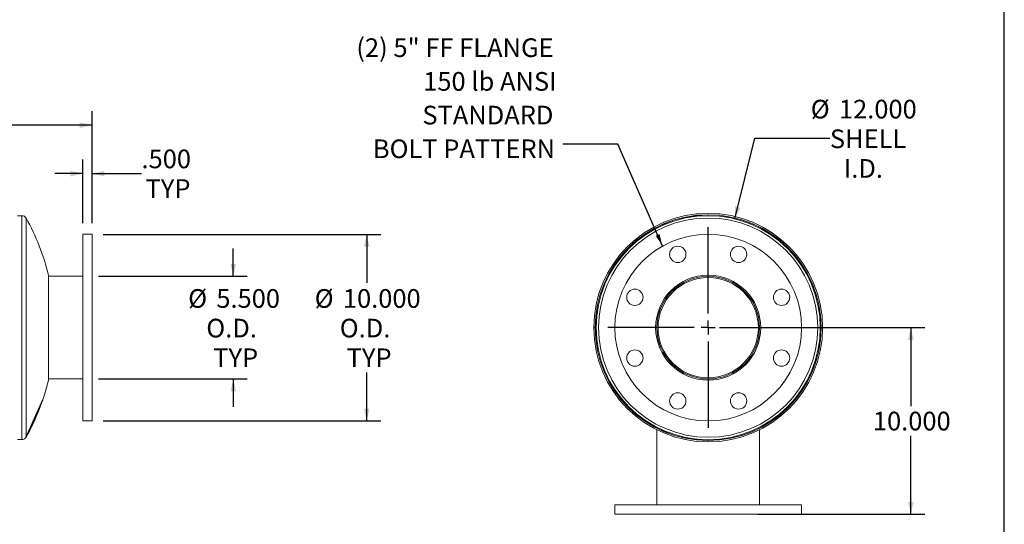
# Model space of a CAD drawing. Units: inches. Extents: x 6 to 126, y 6 to 95.
# Drawn here: x 73 to 126, y 33 to 60 of the extents above; entities that cross this region are included whole.
import ezdxf

# ---------------------------------------------------------------- set-up
doc = ezdxf.new("R2010")
doc.units = ezdxf.units.IN
doc.header["$LTSCALE"] = 12
doc.header["$MEASUREMENT"] = 0
doc.linetypes.add('CENTERX2', pattern=[0.8, 0.5, -0.1, 0.1, -0.1])
doc.layers.add('FORMAT', color=7, linetype='Continuous')
doc.styles.add('SLDTEXTSTYLE0', font='TXT', dxfattribs={"width": 0.75})
doc.dimstyles.new('SLDDIMSTYLE0', dxfattribs={"dimtxt": 1, "dimasz": 0.66, "dimexe": 0, "dimexo": 0.0625, "dimgap": 0.25, "dimtad": 0, "dimtih": 1, "dimtoh": 1, "dimdec": 3, "dimrnd": 1e-09, "dimzin": 4, "dimdsep": 46, "dimtxsty": 'SLDTEXTSTYLE0', "dimsah": 1, "dimcen": 0, "dimadec": 0, "dimazin": 1, "dimtfac": 1, "dimtdec": 4, "dimtofl": 0, "dimtmove": 0, "dimatfit": 3, "dimfxl": 0, "dimfrac": 2, "dimtolj": 1, "dimtzin": 12, "dimarcsym": 0})
doc.dimstyles.new('SLDDIMSTYLE1', dxfattribs={"dimtxt": 1, "dimasz": 0.66, "dimexe": 0, "dimexo": 0.0625, "dimgap": 0.25, "dimtad": 0, "dimtih": 1, "dimtoh": 1, "dimdec": 3, "dimrnd": 1e-09, "dimzin": 4, "dimdsep": 46, "dimtxsty": 'SLDTEXTSTYLE0', "dimsah": 1, "dimcen": 0.09, "dimadec": 0, "dimazin": 1, "dimtfac": 1, "dimtdec": 4, "dimtofl": 0, "dimtmove": 0, "dimatfit": 3, "dimfxl": 0, "dimfrac": 2, "dimtolj": 1, "dimtzin": 12, "dimarcsym": 0})
doc.dimstyles.new('SLDDIMSTYLE2', dxfattribs={"dimtxt": 0.18, "dimasz": 0.66, "dimexe": 0, "dimexo": 0.0625, "dimgap": 0, "dimtad": 0, "dimtih": 1, "dimtoh": 1, "dimdec": 0, "dimrnd": 1e-09, "dimzin": 0, "dimdsep": 46, "dimtxsty": 'Standard', "dimsah": 1, "dimcen": 0.09, "dimadec": 0, "dimazin": 0, "dimtfac": 0.66, "dimtdec": 0, "dimtofl": 0, "dimtmove": 0, "dimatfit": 3, "dimfxl": 0, "dimfrac": 2, "dimtolj": 1, "dimtzin": 0, "dimarcsym": 0})
doc.dimstyles.new('SLDDIMSTYLE3', dxfattribs={"dimtxt": 1, "dimasz": 0.66, "dimexe": 0, "dimexo": 0.0625, "dimgap": 0.25, "dimtad": 0, "dimtih": 1, "dimtoh": 1, "dimdec": 3, "dimrnd": 1e-09, "dimzin": 4, "dimdsep": 46, "dimtxsty": 'SLDTEXTSTYLE0', "dimsah": 1, "dimcen": 0.09, "dimadec": 0, "dimazin": 1, "dimtfac": 1, "dimtdec": 4, "dimtmove": 0, "dimatfit": 0, "dimfxl": 0, "dimfrac": 2, "dimtolj": 1, "dimtzin": 12, "dimarcsym": 0})

# ---------------------------------------------------------------- blocks, each defined once
blk = doc.blocks.new('_D')
at = {"layer": 'FORMAT'}
for p, q in [((111.577, 49.13), (112.637, 53.448)), ((112.637, 53.448), (116.661, 53.448))]:
    blk.add_line(p, q, dxfattribs=at)
blk.add_solid([(111.577, 49.13), (111.88, 49.735), (111.589, 49.807)], dxfattribs=at)
at = {"layer": 'FORMAT', "char_height": 1, "attachment_point": 1, "style": 'SLDTEXTSTYLE0'}
for s, insert in [('%%c', (115.637, 55.512)), ('12.000', (117.147, 55.512)), ('SHELL', (116.661, 53.923)), ('I.D.', (117.408, 52.334))]:
    blk.add_mtext(s, dxfattribs=dict(at, insert=insert))
blk = doc.blocks.new('_D_1')
at = {"layer": 'FORMAT'}
for p, q in [((110.746, 43.303), (121.745, 43.303)), ((120.995, 43.303), (120.995, 39.098)), ((120.995, 33.303), (120.995, 37.509)), ((112.81, 33.303), (121.745, 33.303))]:
    blk.add_line(p, q, dxfattribs=at)
for points in [[(120.995, 43.303), (120.845, 42.643), (121.145, 42.643)], [(120.995, 33.303), (121.145, 33.963), (120.845, 33.963)]]:
    blk.add_solid(points, dxfattribs=at)
at = {"layer": 'FORMAT', "insert": (118.964, 38.798), "char_height": 1, "attachment_point": 1, "style": 'SLDTEXTSTYLE0'}
blk.add_mtext('10.000', dxfattribs=at)
blk = doc.blocks.new('SW_NOTE_8')
at = {"layer": 'FORMAT', "color": 0, "char_height": 1, "attachment_point": 3, "style": 'SLDTEXTSTYLE0'}
for s, insert in [('(2) 5" FF FLANGE', (-0.493, 5.669)), ('150 lb ANSI', (-0.331, 3.863)), ('STANDARD', (-0.5, 2.058)), ('BOLT PATTERN', (-0.413, 0.252))]:
    blk.add_mtext(s, dxfattribs=dict(at, insert=insert))
blk = doc.blocks.new('SW_CENTERMARKSYMBOL_0')
at = {"layer": 'FORMAT', "color": 0}
for p, q in [((0, 0.75), (0, 5.375)), ((-0.75, 0), (-5.375, 0)), ((0, 0), (-0.375, 0)), ((0, 0), (0, 0.375)), ((0, 0), (0, -0.375)), ((0, 0), (0.375, 0)), ((0.75, 0), (5.375, 0)), ((0, -0.75), (0, -5.375))]:
    blk.add_line(p, q, dxfattribs=at)
blk = doc.blocks.new('_D_3')
at = {"layer": 'FORMAT'}
for p, q in [((23.161, 43.903), (23.161, 54.902)), ((77.161, 48.903), (77.161, 54.902)), ((23.161, 54.152), (48.129, 54.152)), ((77.161, 54.152), (52.192, 54.152))]:
    blk.add_line(p, q, dxfattribs=at)
for points in [[(23.161, 54.152), (23.821, 54.002), (23.821, 54.302)], [(77.161, 54.152), (76.501, 54.302), (76.501, 54.002)]]:
    blk.add_solid(points, dxfattribs=at)
at = {"layer": 'FORMAT', "insert": (48.129, 54.647), "char_height": 1, "attachment_point": 1, "style": 'SLDTEXTSTYLE0'}
blk.add_mtext('54.000', dxfattribs=at)
blk = doc.blocks.new('_D_4')
at = {"layer": 'FORMAT'}
for p, q in [((76.661, 48.903), (76.661, 52.306)), ((77.161, 48.903), (77.161, 52.306)), ((76.661, 51.556), (75.161, 51.556)), ((77.161, 51.556), (79.805, 51.556))]:
    blk.add_line(p, q, dxfattribs=at)
for points in [[(76.661, 51.556), (76.001, 51.706), (76.001, 51.406)], [(77.161, 51.556), (77.821, 51.406), (77.821, 51.706)]]:
    blk.add_solid(points, dxfattribs=at)
at = {"layer": 'FORMAT', "char_height": 1, "attachment_point": 1, "style": 'SLDTEXTSTYLE0'}
for s, insert in [('.500', (79.805, 52.845)), ('TYP', (80.024, 51.256))]:
    blk.add_mtext(s, dxfattribs=dict(at, insert=insert))
blk = doc.blocks.new('_D_5')
at = {"layer": 'FORMAT'}
for p, q in [((84.72, 46.053), (84.72, 47.553)), ((77.511, 46.053), (85.47, 46.053)), ((77.511, 40.553), (85.47, 40.553)), ((84.72, 40.553), (84.72, 39.053))]:
    blk.add_line(p, q, dxfattribs=at)
for points in [[(84.72, 46.053), (84.87, 46.713), (84.57, 46.713)], [(84.72, 40.553), (84.57, 39.893), (84.87, 39.893)]]:
    blk.add_solid(points, dxfattribs=at)
at = {"layer": 'FORMAT', "char_height": 1, "attachment_point": 1, "style": 'SLDTEXTSTYLE0'}
for s, insert in [('%%c', (82.303, 45.367)), ('5.500', (83.812, 45.367)), ('O.D.', (83.275, 43.779)), ('TYP', (83.646, 42.19))]:
    blk.add_mtext(s, dxfattribs=dict(at, insert=insert))
blk = doc.blocks.new('_D_6')
at = {"layer": 'FORMAT'}
for p, q in [((77.761, 48.303), (92.614, 48.303)), ((91.864, 48.303), (91.864, 45.706)), ((91.864, 38.303), (91.864, 40.901)), ((77.761, 38.303), (92.614, 38.303))]:
    blk.add_line(p, q, dxfattribs=at)
for points in [[(91.864, 48.303), (91.714, 47.643), (92.014, 47.643)], [(91.864, 38.303), (92.014, 38.963), (91.714, 38.963)]]:
    blk.add_solid(points, dxfattribs=at)
at = {"layer": 'FORMAT', "char_height": 1, "attachment_point": 1, "style": 'SLDTEXTSTYLE0'}
for s, insert in [('%%c', (89.078, 45.367)), ('10.000', (90.587, 45.367)), ('O.D.', (90.42, 43.779)), ('TYP', (90.791, 42.19))]:
    blk.add_mtext(s, dxfattribs=dict(at, insert=insert))

msp = doc.modelspace()

# ---------------------------------------------------------------- linework, layer by layer
at = {"color": 7, "linetype": 'Continuous', "lineweight": 15}
for p, q in [((73.4075, 49.3034), (73.1605, 49.3034)), ((77.1605, 48.3034), (76.6605, 48.3034)), ((76.6605, 48.3034), (76.6605, 43.3034)), ((77.1605, 48.3034), (77.1605, 43.3034)), ((74.8263, 46.1159), (74.8263, 40.4909)), ((76.6605, 46.0534), (74.8263, 46.0534)), ((76.6605, 43.3034), (76.6605, 38.3034)), ((77.1605, 43.3034), (77.1605, 38.3034)), ((104.0963, 43.3039), (104.0216, 43.3039)), ((104.0216, 43.3028), (104.0963, 43.3029)), ((112.8313, 43.3034), (112.8963, 43.3034)), ((112.8963, 43.2974), (112.8313, 43.2975)), ((116.194, 43.3348), (116.1462, 43.3346)), ((116.1463, 43.3034), (116.1462, 43.2721)), ((116.1462, 43.2721), (116.194, 43.2719)), ((74.8263, 40.5534), (76.6605, 40.5534)), ((76.6605, 38.3034), (77.1605, 38.3034)), ((107.3963, 37.9169), (107.3963, 37.9145)), ((107.3963, 37.8307), (107.3963, 33.8034)), ((112.8963, 37.9169), (112.8963, 37.9145)), ((112.8963, 37.8307), (112.8963, 33.8034)), ((73.1605, 37.3034), (73.4075, 37.3034)), ((105.1463, 33.8034), (105.1463, 33.3034)), ((115.1463, 33.8034), (105.1463, 33.8034)), ((115.1463, 33.3034), (115.1463, 33.8034)), ((115.1463, 33.3034), (105.1463, 33.3034))]:
    msp.add_line(p, q, dxfattribs=at)
at = {"color": 8, "linetype": 'Continuous', "lineweight": 15}
for p, q in [((73.4075, 49.3034), (73.4075, 37.3034)), ((73.6255, 49.1757), (73.6255, 37.431))]:
    msp.add_line(p, q, dxfattribs=at)
at = {"color": 7, "linetype": 'CENTERX2'}
msp.add_line((73.6255, 37.431), (74.5186, 39.431), dxfattribs=at)
at = {"color": 7, "linetype": 'Continuous', "lineweight": 15}
for centre, radius in [((110.1463, 43.3034), 6), ((110.1463, 43.3034), 5.8723), ((110.1463, 43.3034), 5), ((108.5199, 47.2298), 0.4375), ((111.7727, 47.2298), 0.4375), ((110.1463, 43.3034), 2.8125), ((106.2198, 44.9298), 0.4375), ((114.0728, 44.9298), 0.4375), ((106.2198, 41.6769), 0.4375), ((114.0728, 41.6769), 0.4375), ((108.5199, 39.3769), 0.4375), ((111.7727, 39.3769), 0.4375)]:
    msp.add_circle(centre, radius, dxfattribs=at)
for centre, radius, start, end in [((73.4075, 49.0534), 0.25, 29.29864, 90), ((63.1605, 43.3034), 12, 13.55478, 29.29864), ((110.1463, 43.3034), 6.1247, 180.00474, 179.99526), ((110.1463, 43.3034), 6.05, 180.00474, 179.99526), ((110.1463, 43.3034), 6.0478, 0.29842, 359.70158), ((110.1463, 43.3034), 2.75, 0, 359.875), ((110.1463, 43.3034), 2.685, 0, 359.875), ((63.1605, 43.3034), 12, 330.70136, 346.44522), ((73.4075, 37.5534), 0.25, 270, 330.70136)]:
    msp.add_arc(centre, radius, start, end, dxfattribs=at)
at = {"layer": 'FORMAT'}
msp.add_line((126, 6), (126, 94.5), dxfattribs=at)

# ---------------------------------------------------------------- block references
for name, p in [('SW_NOTE_8', (102.3607, 53.1347)), ('SW_CENTERMARKSYMBOL_0', (110.1463, 43.3034))]:
    msp.add_blockref(name, p, dxfattribs=at)

# ---------------------------------------------------------------- dimensions: what is measured, and where the dimension line sits
dim = msp.add_diameter_dim_2p(p1=(108.7155, 37.4764), p2=(111.577, 49.1303), text='<>\\PSHELL\\PI.D.', dimstyle='SLDDIMSTYLE0', dxfattribs=at)
dim.commit()
dim.dimension.update_dxf_attribs({"geometry": '_D', "text_midpoint": (118.4233, 53.4476), "dimtype": 163})
dim = msp.add_linear_dim(base=(77.1605, 54.1525), p1=(23.1605, 43.3034), p2=(77.1605, 48.3034), dimstyle='SLDDIMSTYLE1', dxfattribs=at)
dim.commit()
dim.dimension.update_dxf_attribs({"geometry": '_D_3', "text_midpoint": (50.1605, 54.1525), "dimtype": 160})
dim = msp.add_linear_dim(base=(76.6605, 51.5563), p1=(77.1605, 48.3034), p2=(76.6605, 48.3034), text='<>\\PTYP', dimstyle='SLDDIMSTYLE3', dxfattribs=at)
dim.commit()
dim.dimension.update_dxf_attribs({"geometry": '_D_4', "text_midpoint": (81.0975, 51.5563), "dimtype": 160})
for base, p1, p2, dimstyle, picture, middle in [((91.864, 48.3034), (77.1605, 38.3034), (77.1605, 48.3034), 'SLDDIMSTYLE1', '_D_6', (91.864, 43.3034)), ((84.7196, 40.5534), (76.9105, 46.0534), (76.9105, 40.5534), 'SLDDIMSTYLE3', '_D_5', (84.7196, 43.3034))]:
    dim = msp.add_linear_dim(base=base, p1=p1, p2=p2, angle=90, text='%%c<>\\PO.D.\\PTYP', dimstyle=dimstyle, dxfattribs=at)
    dim.commit()
    dim.dimension.update_dxf_attribs({"geometry": picture, "text_midpoint": middle, "dimtype": 160})
dim = msp.add_linear_dim(base=(120.9954, 33.3034), p1=(110.1463, 43.3034), p2=(112.2102, 33.3034), angle=90, dimstyle='SLDDIMSTYLE1', dxfattribs=at)
dim.commit()
dim.dimension.update_dxf_attribs({"geometry": '_D_1', "text_midpoint": (120.9954, 38.3034), "dimtype": 160})

# ---------------------------------------------------------------- leaders
msp.add_leader([(107.7036, 47.6661), (105.3135, 53.1347), (102.3607, 53.1347)], dimstyle='SLDDIMSTYLE2', dxfattribs=at)

doc.saveas('drawing.dxf')
